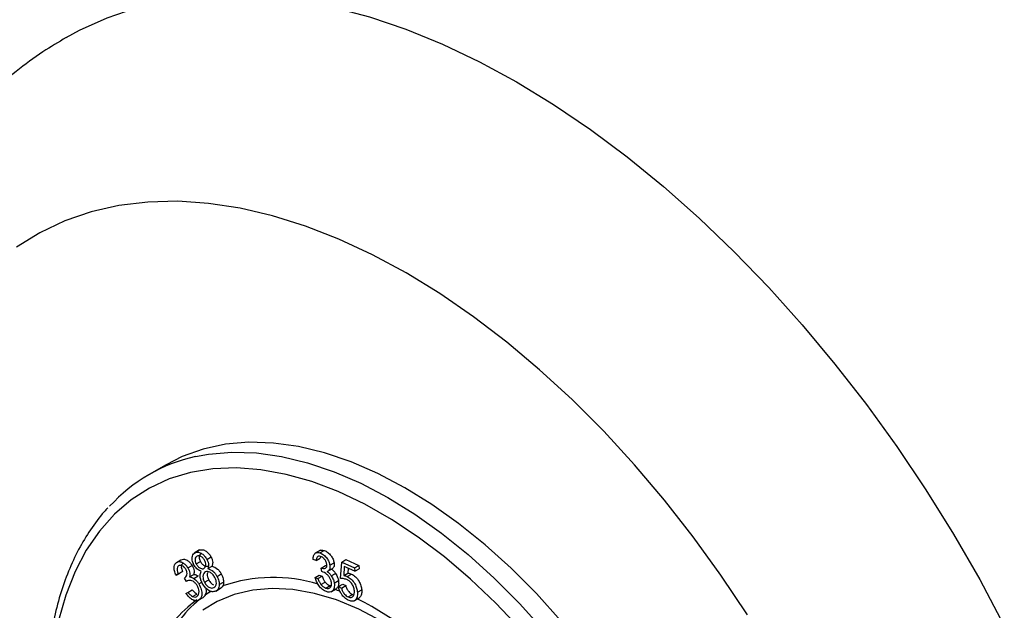
# Model space of a CAD drawing. Units: millimetres. Extents: x 10 to 1452, y 23 to 1042.
# Drawn here: x 982 to 1064, y 920 to 969 of the extents above; entities that cross this region are included whole.
import ezdxf

# ---------------------------------------------------------------- set-up
doc = ezdxf.new("R2010")
doc.units = ezdxf.units.MM
doc.header["$LTSCALE"] = 5

msp = doc.modelspace()

# ---------------------------------------------------------------- linework, layer by layer
at = {"color": 7, "linetype": 'Continuous', "lineweight": 25}
for p, q in [((994.075, 932.193), (992.66, 931.377)), ((996.87, 925.087), (996.428, 924.832)), ((996.523, 924.884), (996.876, 925.088)), ((1006.939, 925.065), (1006.497, 924.809)), ((1006.9, 924.845), (1007.254, 925.05)), ((994.951, 924.056), (995.305, 924.26)), ((997.479, 924.301), (997.832, 924.505)), ((1006.568, 924.211), (1006.321, 924.295)), ((1006.568, 924.211), (1006.921, 924.415)), ((1006.962, 924.54), (1006.921, 924.415)), ((1008.711, 924.075), (1009.065, 924.28)), ((1009.065, 924.28), (1010.124, 923.805)), ((995.896, 923.593), (996.25, 923.797)), ((996.582, 923.926), (996.936, 924.131)), ((997.556, 923.535), (997.91, 923.739)), ((1006.994, 923.579), (1007.348, 923.783)), ((1007.04, 923.297), (1006.994, 923.579)), ((1007.348, 923.783), (1007.477, 923.78)), ((1007.51, 923.287), (1007.952, 923.543)), ((1007.723, 923.816), (1008.077, 924.02)), ((1008.621, 922.698), (1008.711, 924.075)), ((1008.711, 924.075), (1009.77, 923.601)), ((1008.925, 923.708), (1008.878, 922.95)), ((1009.796, 923.318), (1008.925, 923.708)), ((1009.256, 923.559), (1009.231, 923.154)), ((1009.77, 923.601), (1010.124, 923.805)), ((1009.77, 923.601), (1009.796, 923.318)), ((1009.796, 923.318), (1010.149, 923.522)), ((1010.124, 923.805), (1010.149, 923.522)), ((994.91, 922.977), (995.263, 923.181)), ((995.083, 923.086), (994.91, 922.977)), ((995.083, 923.086), (995.437, 923.29)), ((995.437, 923.29), (995.263, 923.181)), ((995.784, 922.464), (995.621, 922.736)), ((996.041, 922.845), (996.394, 923.05)), ((996.393, 922.717), (996.747, 922.921)), ((997.278, 922.391), (997.632, 922.595)), ((998.327, 922.882), (998.681, 923.086)), ((1006.49, 922.784), (1006.844, 922.988)), ((1006.49, 922.784), (1006.727, 922.704)), ((1006.727, 922.704), (1007.08, 922.908)), ((1006.844, 922.988), (1007.08, 922.908)), ((1007.843, 922.932), (1008.197, 923.136)), ((1008.089, 922.331), (1008.443, 922.535)), ((1008.878, 922.95), (1009.231, 923.154)), ((1009.16, 922.878), (1009.514, 923.082)), ((995.906, 921.555), (996.26, 921.759)), ((996.82, 922.255), (997.058, 922.393)), ((998.225, 921.665), (998.622, 921.895)), ((998.516, 922.196), (998.869, 922.4)), ((1006.976, 922.21), (1007.329, 922.415)), ((1007.384, 921.912), (1007.737, 922.116)), ((1007.737, 922.116), (1007.836, 922.104)), ((1007.831, 921.6), (1008.273, 921.855)), ((1008.441, 922.031), (1008.794, 922.235)), ((1008.441, 922.031), (1008.692, 921.918)), ((1008.692, 921.918), (1009.045, 922.123)), ((1008.794, 922.235), (1009.045, 922.123)), ((1010.017, 921.563), (1010.371, 921.767)), ((995.74, 921.45), (995.906, 921.555)), ((996.281, 921.214), (996.635, 921.418)), ((996.816, 920.928), (997.17, 921.132)), ((997.811, 921.639), (997.291, 921.285)), ((1009.25, 921.171), (1009.604, 921.375)), ((1009.604, 921.375), (1009.724, 921.356)), ((1009.738, 920.846), (1010.18, 921.101)), ((998.33, 920.783), (997.152, 920.058))]:
    msp.add_line(p, q, dxfattribs=at)
at = {"color": 7, "linetype": 'Continuous', "lineweight": 25, "flags": 128}
for points in [[(985.762, 967.808), (986.872, 968.412), (989.176, 969.45), (991.596, 970.263), (994.123, 970.847), (996.749, 971.202), (999.464, 971.325), (1002.26, 971.216), (1005.127, 970.876), (1008.055, 970.306), (1011.035, 969.508), (1014.056, 968.485), (1017.109, 967.239), (1020.182, 965.775), (1023.265, 964.099)], [(1023.265, 964.099), (1026.349, 962.215), (1029.422, 960.13), (1032.474, 957.852), (1035.496, 955.387), (1038.475, 952.745), (1041.404, 949.934), (1044.271, 946.964), (1047.067, 943.844), (1049.782, 940.586), (1052.407, 937.2), (1054.934, 933.698), (1057.354, 930.092), (1059.659, 926.393), (1061.84, 922.615), (1063.891, 918.77)], [(1026.965, 919.18), (1024.924, 921.449), (1022.815, 923.567), (1020.65, 925.521), (1018.444, 927.298), (1016.21, 928.886), (1013.962, 930.277), (1011.715, 931.46), (1009.483, 932.43), (1007.28, 933.178), (1005.121, 933.702), (1003.017, 933.997), (1000.984, 934.061), (999.033, 933.895), (997.177, 933.499), (995.429, 932.876), (994.075, 932.193)], [(1012.009, 919.157), (1010.127, 920.146), (1008.261, 920.92), (1006.429, 921.471), (1004.646, 921.794), (1002.93, 921.887), (1001.296, 921.748), (999.758, 921.379), (998.33, 920.783)]]:
    msp.add_lwpolyline(points, dxfattribs=at)
at = {"color": 8, "linetype": 'Continuous', "lineweight": 25, "flags": 128}
for points in [[(1014.073, 948.177), (1011.264, 949.694), (1008.467, 950.998), (1005.692, 952.081), (1002.953, 952.941), (1000.258, 953.573), (997.621, 953.975), (995.051, 954.144), (992.56, 954.082), (990.156, 953.787), (987.851, 953.261), (985.654, 952.506), (983.574, 951.525), (981.619, 950.322)], [(1042.492, 919.694), (1040.295, 922.986), (1037.99, 926.173), (1035.586, 929.243), (1033.095, 932.182), (1030.525, 934.98), (1027.888, 937.623), (1025.193, 940.102), (1022.453, 942.405), (1019.679, 944.525), (1016.882, 946.451), (1014.073, 948.177), (1014.073, 948.177)], [(996.522, 932.875), (997.619, 933.079), (999.569, 933.245), (1001.603, 933.18), (1003.706, 932.886), (1005.866, 932.362), (1008.069, 931.613), (1010.301, 930.644), (1012.548, 929.46), (1014.795, 928.07), (1017.029, 926.481), (1019.236, 924.704), (1021.401, 922.751), (1023.51, 920.633), (1025.551, 918.364)], [(1023.587, 918.482), (1021.537, 920.653), (1019.426, 922.665), (1017.265, 924.508), (1015.071, 926.167), (1012.856, 927.633), (1010.635, 928.896), (1008.423, 929.947), (1006.233, 930.781), (1004.081, 931.391), (1001.98, 931.774), (999.943, 931.927), (997.985, 931.848), (996.117, 931.54), (994.351, 931.003), (992.7, 930.242), (991.173, 929.26), (989.782, 928.065), (988.534, 926.664), (987.438, 925.066), (986.501, 923.282), (985.729, 921.323), (985.127, 919.202)]]:
    msp.add_lwpolyline(points, dxfattribs=at)
at = {"color": 7, "linetype": 'Continuous', "lineweight": 25}
for centre, radius, start, end in [((999.491, 919.544), 13.658, 102.55511, 137.73658), ((1003, 910.057), 12.743, 72.86882, 109.21224), ((1001.175, 902.389), 20.617, 68.94177, 70.24985), ((1002.611, 912.647), 10.2, 125.81193, 140.41192), ((1003.525, 912.845), 10.495, 129.37253, 143.34746), ((1002.289, 913.065), 9.672, 117.42677, 120.53621), ((991.886, 886.442), 39.04, 30.12705, 62.36406)]:
    msp.add_arc(centre, radius, start, end, dxfattribs=at)
for points, knots in [([(985.768, 967.793), (985.115, 967.406), (983.672, 966.551), (981.584, 965), (979.489, 963.195), (977.536, 961.211), (975.724, 959.06), (974.059, 956.743), (972.543, 954.265), (971.182, 951.628), (969.981, 948.837), (968.945, 945.896), (968.08, 942.814), (967.39, 939.6), (966.879, 936.264), (966.55, 932.821), (966.403, 929.285), (966.438, 925.67), (966.653, 921.99), (967.045, 918.259), (967.611, 914.491), (968.341, 910.697), (969.254, 906.888), (969.929, 904.321), (970.342, 903.028), (970.349, 903.006)], [0, 0, 0, 0, 0.034879, 0.077049, 0.119257, 0.161648, 0.204355, 0.247501, 0.29119, 0.335499, 0.380476, 0.42613, 0.472431, 0.519312, 0.566679, 0.61442, 0.662423, 0.710585, 0.758818, 0.807038, 0.855203, 0.903287, 0.951279, 0.999174, 1, 1, 1, 1]), ([(989.238, 928.585), (989.131, 928.477), (988.596, 927.937), (987.77, 926.791), (986.771, 925.148), (985.929, 923.331), (985.236, 921.364), (984.7, 919.256), (984.324, 917.02), (984.109, 914.669), (984.058, 912.216), (984.166, 909.678), (984.447, 907.066), (984.765, 904.965), (985.042, 903.727), (985.116, 903.393)], [0, 0, 0, 0, 0.021348, 0.106075, 0.191181, 0.276698, 0.36259, 0.448781, 0.535181, 0.62171, 0.708303, 0.79491, 0.8815, 0.968059, 1, 1, 1, 1]), ([(996.876, 925.088), (996.958, 925.106), (997.122, 925.142), (997.406, 925.011), (997.658, 924.787), (997.774, 924.599), (997.832, 924.505)], [0, 0, 0, 0, 0.279942, 0.5597, 0.780051, 1, 1, 1, 1]), ([(1006.899, 925.031), (1006.943, 925.054), (1007.044, 925.105), (1007.179, 925.07), (1007.254, 925.05)], [0, 0, 0, 0, 0.440902, 1, 1, 1, 1]), ([(1007.254, 925.05), (1007.353, 925.003), (1007.55, 924.911), (1007.812, 924.635), (1008.001, 924.32), (1008.051, 924.12), (1008.077, 924.02)], [0, 0, 0, 0, 0.28001, 0.559852, 0.780071, 1, 1, 1, 1]), ([(995.305, 924.26), (995.38, 924.289), (995.532, 924.348), (995.807, 924.259), (996.063, 924.066), (996.188, 923.886), (996.25, 923.797)], [0, 0, 0, 0, 0.280044, 0.559865, 0.780085, 1, 1, 1, 1]), ([(996.394, 923.849), (996.341, 923.979), (996.236, 924.24), (996.255, 924.565), (996.357, 924.783), (996.467, 924.85), (996.523, 924.884)], [0, 0, 0, 0, 0.278932, 0.558532, 0.779214, 1, 1, 1, 1]), ([(996.671, 924.582), (996.625, 924.554), (996.535, 924.499), (996.485, 924.324), (996.496, 924.122), (996.553, 923.992), (996.582, 923.926)], [0, 0, 0, 0, 0.2802548, 0.5599085, 0.7800544, 1, 1, 1, 1]), ([(996.523, 924.884), (996.605, 924.902), (996.769, 924.938), (997.052, 924.807), (997.304, 924.583), (997.42, 924.395), (997.479, 924.301)], [0, 0, 0, 0, 0.279942, 0.5597, 0.780051, 1, 1, 1, 1]), ([(997.286, 924.234), (997.236, 924.31), (997.135, 924.462), (996.949, 924.59), (996.79, 924.621), (996.71, 924.595), (996.671, 924.582)], [0, 0, 0, 0, 0.278711, 0.558557, 0.778937, 1, 1, 1, 1]), ([(997.024, 924.786), (996.979, 924.758), (996.889, 924.704), (996.839, 924.528), (996.849, 924.326), (996.907, 924.196), (996.936, 924.131)], [0, 0, 0, 0, 0.280255, 0.559908, 0.780054, 1, 1, 1, 1]), ([(997.222, 923.544), (997.266, 923.575), (997.355, 923.637), (997.395, 923.826), (997.371, 924.035), (997.314, 924.168), (997.286, 924.234)], [0, 0, 0, 0, 0.279771, 0.559498, 0.779982, 1, 1, 1, 1]), ([(997.479, 924.301), (997.515, 924.221), (997.588, 924.063), (997.629, 923.78), (997.584, 923.628), (997.556, 923.535)], [0, 0, 0, 0, 0.2802, 0.560294, 1, 1, 1, 1]), ([(997.832, 924.505), (997.869, 924.425), (997.942, 924.267), (997.982, 923.984), (997.937, 923.832), (997.91, 923.739)], [0, 0, 0, 0, 0.2802005, 0.5602937, 1, 1, 1, 1]), ([(1006.321, 924.295), (1006.329, 924.403), (1006.346, 924.619), (1006.483, 924.821), (1006.678, 924.899), (1006.826, 924.863), (1006.9, 924.845)], [0, 0, 0, 0, 0.280346, 0.559799, 0.779809, 1, 1, 1, 1]), ([(1006.949, 924.546), (1006.89, 924.559), (1006.771, 924.586), (1006.618, 924.474), (1006.587, 924.311), (1006.568, 924.211)], [0, 0, 0, 0, 0.2800636, 0.5596646, 1, 1, 1, 1]), ([(1006.9, 924.845), (1006.999, 924.799), (1007.197, 924.707), (1007.459, 924.431), (1007.647, 924.116), (1007.698, 923.916), (1007.723, 923.816)], [0, 0, 0, 0, 0.2800103, 0.5598522, 0.7800707, 1, 1, 1, 1]), ([(1007.472, 923.903), (1007.45, 923.984), (1007.406, 924.147), (1007.253, 924.349), (1007.096, 924.486), (1006.998, 924.526), (1006.949, 924.546)], [0, 0, 0, 0, 0.278753, 0.558591, 0.779068, 1, 1, 1, 1]), ([(994.91, 922.977), (994.861, 923.103), (994.764, 923.354), (994.74, 923.687), (994.806, 923.934), (994.903, 924.015), (994.951, 924.056)], [0, 0, 0, 0, 0.280319, 0.559731, 0.779782, 1, 1, 1, 1]), ([(994.951, 924.056), (995.027, 924.085), (995.178, 924.144), (995.454, 924.054), (995.709, 923.861), (995.834, 923.682), (995.896, 923.593)], [0, 0, 0, 0, 0.280044, 0.559865, 0.780085, 1, 1, 1, 1]), ([(995.124, 923.765), (995.085, 923.731), (995.009, 923.663), (994.981, 923.417), (995.044, 923.211), (995.083, 923.086)], [0, 0, 0, 0, 0.280146, 0.559599, 1, 1, 1, 1]), ([(995.719, 923.484), (995.667, 923.555), (995.564, 923.698), (995.383, 923.796), (995.232, 923.818), (995.16, 923.783), (995.124, 923.765)], [0, 0, 0, 0, 0.278753, 0.558594, 0.77912, 1, 1, 1, 1]), ([(995.477, 923.97), (995.439, 923.936), (995.362, 923.867), (995.335, 923.621), (995.398, 923.416), (995.437, 923.29)], [0, 0, 0, 0, 0.280146, 0.559599, 1, 1, 1, 1]), ([(995.621, 922.736), (995.701, 922.811), (995.821, 922.923), (995.838, 923.231), (995.758, 923.4), (995.719, 923.484)], [0, 0, 0, 0, 0.500045, 0.750342, 1, 1, 1, 1]), ([(995.896, 923.593), (995.935, 923.52), (996.013, 923.374), (996.078, 923.101), (996.055, 922.942), (996.041, 922.845)], [0, 0, 0, 0, 0.280317, 0.560477, 1, 1, 1, 1]), ([(996.25, 923.797), (996.289, 923.724), (996.366, 923.578), (996.432, 923.305), (996.409, 923.146), (996.394, 923.05)], [0, 0, 0, 0, 0.280317, 0.560477, 1, 1, 1, 1]), ([(997.012, 923.304), (996.882, 923.358), (996.65, 923.455), (996.472, 923.729), (996.394, 923.849)], [0, 0, 0, 0, 0.559985, 1, 1, 1, 1]), ([(996.582, 923.926), (996.634, 923.848), (996.738, 923.691), (996.928, 923.568), (997.096, 923.51), (997.18, 923.533), (997.222, 923.544)], [0, 0, 0, 0, 0.278398, 0.55877, 0.77941, 1, 1, 1, 1]), ([(996.936, 924.131), (996.988, 924.052), (997.092, 923.896), (997.282, 923.772), (997.45, 923.714), (997.534, 923.737), (997.576, 923.748)], [0, 0, 0, 0, 0.278398, 0.55877, 0.77941, 1, 1, 1, 1]), ([(997.556, 923.535), (997.714, 923.477), (997.934, 923.395), (998.196, 923.108), (998.284, 922.957), (998.327, 922.882)], [0, 0, 0, 0, 0.557784, 0.778824, 1, 1, 1, 1]), ([(997.91, 923.739), (998.068, 923.681), (998.288, 923.599), (998.55, 923.312), (998.637, 923.161), (998.681, 923.086)], [0, 0, 0, 0, 0.557784, 0.778824, 1, 1, 1, 1]), ([(1006.994, 923.579), (1007.121, 923.553), (1007.311, 923.514), (1007.455, 923.651), (1007.484, 923.783), (1007.476, 923.863), (1007.472, 923.903)], [0, 0, 0, 0, 0.498737, 0.748539, 0.874304, 1, 1, 1, 1]), ([(1007.723, 923.816), (1007.73, 923.745), (1007.745, 923.602), (1007.683, 923.4), (1007.579, 923.333), (1007.515, 923.292)], [0, 0, 0, 0, 0.2803428, 0.5604889, 1, 1, 1, 1]), ([(1008.077, 924.02), (1008.084, 923.949), (1008.098, 923.806), (1008.036, 923.604), (1007.932, 923.537), (1007.869, 923.496)], [0, 0, 0, 0, 0.280343, 0.560489, 1, 1, 1, 1]), ([(1007.869, 923.496), (1007.935, 923.439), (1008.054, 923.336), (1008.153, 923.197), (1008.197, 923.136)], [0, 0, 0, 0, 0.55981, 1, 1, 1, 1]), ([(996.667, 922.126), (996.617, 922.199), (996.517, 922.345), (996.326, 922.493), (996.053, 922.596), (995.895, 922.518), (995.784, 922.464)], [0, 0, 0, 0, 0.186604, 0.373476, 0.560279, 1, 1, 1, 1]), ([(996.041, 922.845), (996.105, 922.837), (996.218, 922.821), (996.34, 922.749), (996.393, 922.717)], [0, 0, 0, 0, 0.559822, 1, 1, 1, 1]), ([(996.393, 922.717), (996.482, 922.649), (996.641, 922.527), (996.765, 922.339), (996.82, 922.255)], [0, 0, 0, 0, 0.559484, 1, 1, 1, 1]), ([(996.394, 923.05), (996.458, 923.041), (996.572, 923.026), (996.693, 922.953), (996.747, 922.921)], [0, 0, 0, 0, 0.559822, 1, 1, 1, 1]), ([(997.086, 922.322), (997.039, 922.426), (996.945, 922.633), (996.9, 923), (996.97, 923.189), (997.012, 923.304)], [0, 0, 0, 0, 0.280067, 0.559946, 1, 1, 1, 1]), ([(997.37, 923.267), (997.312, 923.23), (997.195, 923.155), (997.143, 922.913), (997.165, 922.646), (997.24, 922.476), (997.278, 922.391)], [0, 0, 0, 0, 0.280009, 0.559718, 0.78, 1, 1, 1, 1]), ([(998.146, 922.796), (998.084, 922.892), (997.959, 923.085), (997.728, 923.242), (997.523, 923.31), (997.421, 923.282), (997.37, 923.267)], [0, 0, 0, 0, 0.278767, 0.558941, 0.779382, 1, 1, 1, 1]), ([(997.538, 923.212), (997.525, 923.173), (997.493, 923.072), (997.52, 922.848), (997.595, 922.679), (997.632, 922.595)], [0, 0, 0, 0, 0.241072, 0.62078, 1, 1, 1, 1]), ([(997.632, 922.595), (997.694, 922.495), (997.807, 922.313), (997.957, 922.225), (998.025, 922.185)], [0, 0, 0, 0, 0.548016, 1, 1, 1, 1]), ([(998.051, 921.947), (998.109, 921.981), (998.226, 922.05), (998.282, 922.284), (998.258, 922.546), (998.183, 922.713), (998.146, 922.796)], [0, 0, 0, 0, 0.280383, 0.559603, 0.779886, 1, 1, 1, 1]), ([(998.327, 922.882), (998.387, 922.749), (998.495, 922.513), (998.509, 922.293), (998.516, 922.196)], [0, 0, 0, 0, 0.559334, 1, 1, 1, 1]), ([(998.681, 923.086), (998.741, 922.954), (998.848, 922.717), (998.863, 922.497), (998.869, 922.4)], [0, 0, 0, 0, 0.559334, 1, 1, 1, 1]), ([(1007.429, 921.614), (1007.318, 921.664), (1007.095, 921.763), (1006.8, 922.086), (1006.601, 922.445), (1006.527, 922.671), (1006.49, 922.784)], [0, 0, 0, 0, 0.279875, 0.558941, 0.779231, 1, 1, 1, 1]), ([(1006.727, 922.704), (1006.762, 922.607), (1006.824, 922.434), (1006.929, 922.279), (1006.976, 922.21)], [0, 0, 0, 0, 0.5607109, 1, 1, 1, 1]), ([(1007.856, 922.386), (1007.836, 922.467), (1007.796, 922.629), (1007.658, 922.866), (1007.404, 923.147), (1007.19, 923.235), (1007.04, 923.297)], [0, 0, 0, 0, 0.186632, 0.373468, 0.560266, 1, 1, 1, 1]), ([(1007.08, 922.908), (1007.115, 922.811), (1007.178, 922.638), (1007.283, 922.483), (1007.329, 922.415)], [0, 0, 0, 0, 0.5607109, 1, 1, 1, 1]), ([(1007.515, 923.292), (1007.582, 923.235), (1007.7, 923.132), (1007.8, 922.993), (1007.843, 922.932)], [0, 0, 0, 0, 0.55981, 1, 1, 1, 1]), ([(1007.843, 922.932), (1007.909, 922.822), (1008.025, 922.625), (1008.07, 922.421), (1008.089, 922.331)], [0, 0, 0, 0, 0.559501, 1, 1, 1, 1]), ([(1008.197, 923.136), (1008.262, 923.026), (1008.379, 922.83), (1008.423, 922.625), (1008.443, 922.535)], [0, 0, 0, 0, 0.559501, 1, 1, 1, 1]), ([(1008.443, 922.535), (1008.451, 922.435), (1008.468, 922.233), (1008.401, 921.971), (1008.277, 921.894), (1008.212, 921.854)], [0, 0, 0, 0, 0.3215816, 0.6433827, 1, 1, 1, 1]), ([(1009.129, 922.624), (1009.03, 922.655), (1008.851, 922.711), (1008.691, 922.702), (1008.621, 922.698)], [0, 0, 0, 0, 0.55933, 1, 1, 1, 1]), ([(1008.878, 922.95), (1008.929, 922.943), (1009.021, 922.932), (1009.118, 922.895), (1009.16, 922.878)], [0, 0, 0, 0, 0.560057, 1, 1, 1, 1]), ([(1009.765, 921.688), (1009.747, 921.794), (1009.713, 922.008), (1009.537, 922.309), (1009.329, 922.519), (1009.196, 922.589), (1009.129, 922.624)], [0, 0, 0, 0, 0.279894, 0.559079, 0.779239, 1, 1, 1, 1]), ([(1009.16, 922.878), (1009.278, 922.811), (1009.514, 922.677), (1009.795, 922.295), (1009.968, 921.905), (1010.001, 921.677), (1010.017, 921.563)], [0, 0, 0, 0, 0.279645, 0.559017, 0.779308, 1, 1, 1, 1]), ([(1009.231, 923.154), (1009.283, 923.148), (1009.374, 923.137), (1009.471, 923.099), (1009.514, 923.082)], [0, 0, 0, 0, 0.560057, 1, 1, 1, 1]), ([(1009.514, 923.082), (1009.632, 923.015), (1009.867, 922.881), (1010.149, 922.499), (1010.321, 922.11), (1010.354, 921.881), (1010.371, 921.767)], [0, 0, 0, 0, 0.279645, 0.559017, 0.779308, 1, 1, 1, 1]), ([(996.26, 921.759), (996.326, 921.681), (996.444, 921.541), (996.576, 921.456), (996.635, 921.418)], [0, 0, 0, 0, 0.560692, 1, 1, 1, 1]), ([(996.646, 921.219), (996.699, 921.263), (996.805, 921.352), (996.839, 921.606), (996.794, 921.879), (996.709, 922.044), (996.667, 922.126)], [0, 0, 0, 0, 0.280318, 0.559646, 0.779907, 1, 1, 1, 1]), ([(996.82, 922.255), (996.894, 922.103), (997.043, 921.798), (997.081, 921.377), (996.995, 921.078), (996.876, 920.978), (996.816, 920.928)], [0, 0, 0, 0, 0.27946, 0.558873, 0.779316, 1, 1, 1, 1]), ([(998.2, 921.656), (998.107, 921.627), (997.92, 921.57), (997.585, 921.724), (997.29, 921.989), (997.154, 922.211), (997.086, 922.322)], [0, 0, 0, 0, 0.280591, 0.559358, 0.779869, 1, 1, 1, 1]), ([(997.278, 922.391), (997.34, 922.294), (997.464, 922.1), (997.7, 921.94), (997.9, 921.9), (998, 921.931), (998.051, 921.947)], [0, 0, 0, 0, 0.279127, 0.558348, 0.778955, 1, 1, 1, 1]), ([(997.375, 921.936), (997.386, 921.899), (997.442, 921.694), (997.405, 921.531), (997.374, 921.396)], [0, 0, 0, 0, 0.181216, 1, 1, 1, 1]), ([(998.516, 922.196), (998.494, 922.051), (998.455, 921.792), (998.278, 921.697), (998.2, 921.656)], [0, 0, 0, 0, 0.557729, 1, 1, 1, 1]), ([(998.806, 922.09), (998.77, 922.031), (998.719, 921.951), (998.641, 921.91), (998.62, 921.899)], [0, 0, 0, 0, 0.724379, 1, 1, 1, 1]), ([(998.869, 922.4), (998.867, 922.335), (998.862, 922.218), (998.823, 922.129), (998.806, 922.09)], [0, 0, 0, 0, 0.559784, 1, 1, 1, 1]), ([(1006.976, 922.21), (1007.049, 922.133), (1007.181, 921.993), (1007.322, 921.937), (1007.384, 921.912)], [0, 0, 0, 0, 0.55869, 1, 1, 1, 1]), ([(1007.329, 922.415), (1007.403, 922.337), (1007.535, 922.198), (1007.675, 922.141), (1007.737, 922.116)], [0, 0, 0, 0, 0.55869, 1, 1, 1, 1]), ([(1007.384, 921.912), (1007.465, 921.893), (1007.627, 921.853), (1007.79, 921.963), (1007.875, 922.147), (1007.862, 922.307), (1007.856, 922.386)], [0, 0, 0, 0, 0.280319, 0.559673, 0.779919, 1, 1, 1, 1]), ([(1008.089, 922.331), (1008.097, 922.187), (1008.112, 921.899), (1007.946, 921.639), (1007.703, 921.548), (1007.521, 921.592), (1007.429, 921.614)], [0, 0, 0, 0, 0.279446, 0.558857, 0.779303, 1, 1, 1, 1]), ([(1009.26, 920.899), (1009.157, 920.957), (1008.951, 921.072), (1008.694, 921.388), (1008.518, 921.721), (1008.466, 921.927), (1008.441, 922.031)], [0, 0, 0, 0, 0.279839, 0.55931, 0.779549, 1, 1, 1, 1]), ([(1008.692, 921.918), (1008.717, 921.83), (1008.766, 921.653), (1008.922, 921.424), (1009.089, 921.259), (1009.196, 921.2), (1009.25, 921.171)], [0, 0, 0, 0, 0.280153, 0.559324, 0.77969, 1, 1, 1, 1]), ([(1009.045, 922.123), (1009.07, 922.034), (1009.12, 921.857), (1009.275, 921.628), (1009.442, 921.463), (1009.55, 921.404), (1009.604, 921.375)], [0, 0, 0, 0, 0.280153, 0.559324, 0.77969, 1, 1, 1, 1]), ([(1010.371, 921.767), (1010.374, 921.661), (1010.381, 921.449), (1010.292, 921.227), (1010.204, 921.104), (1010.142, 921.083), (1010.134, 921.08)], [0, 0, 0, 0, 0.345218, 0.690241, 0.961515, 1, 1, 1, 1]), ([(996.816, 920.928), (996.732, 920.891), (996.564, 920.818), (996.248, 920.934), (995.966, 921.167), (995.816, 921.356), (995.74, 921.45)], [0, 0, 0, 0, 0.2798711, 0.5589873, 0.779229, 1, 1, 1, 1]), ([(995.906, 921.555), (995.972, 921.477), (996.09, 921.337), (996.223, 921.252), (996.281, 921.214)], [0, 0, 0, 0, 0.560692, 1, 1, 1, 1]), ([(996.281, 921.214), (996.359, 921.189), (996.498, 921.142), (996.6, 921.196), (996.646, 921.219)], [0, 0, 0, 0, 0.558605, 1, 1, 1, 1]), ([(997.374, 921.396), (997.346, 921.334), (997.295, 921.223), (997.208, 921.16), (997.17, 921.132)], [0, 0, 0, 0, 0.559722, 1, 1, 1, 1]), ([(1009.25, 921.171), (1009.339, 921.145), (1009.518, 921.094), (1009.688, 921.229), (1009.774, 921.434), (1009.768, 921.603), (1009.765, 921.688)], [0, 0, 0, 0, 0.2790669, 0.5588195, 0.7792363, 1, 1, 1, 1]), ([(1010.017, 921.563), (1010.017, 921.415), (1010.017, 921.119), (1009.829, 920.861), (1009.557, 920.793), (1009.359, 920.864), (1009.26, 920.899)], [0, 0, 0, 0, 0.2799305, 0.5593418, 0.7794441, 1, 1, 1, 1])]:
    msp.add_open_spline(points, degree=3, knots=knots, dxfattribs=at)

doc.saveas('drawing.dxf')
